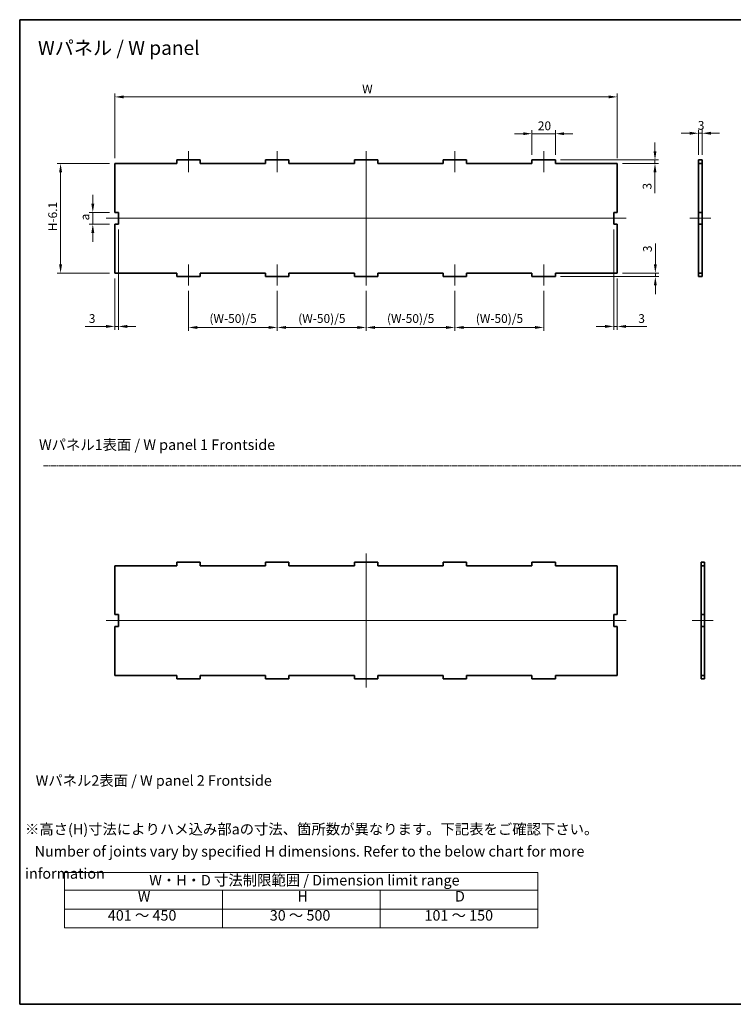
# Model space of a CAD drawing. Units: millimetres. Extents: x 14 to 5528, y 8 to 1272.
# Drawn here: x 3759 to 4370, y 8 to 851 of the extents above; entities that cross this region are included whole.
import ezdxf

# ---------------------------------------------------------------- set-up
doc = ezdxf.new("R2010")
doc.units = ezdxf.units.MM
doc.linetypes.add('CHAIN', pattern=[0.35429999999999995, 0.2362, -0.0295, 0.0591, -0.0295])
doc.layers.get('Defpoints').update_dxf_attribs({"lineweight": 25})
for name, color, linetype, lineweight in [('Border (ISO)', 7, 'Continuous', 35), ('Centerline (ISO)', 131, 'Continuous', 18), ('Dimension (ISO)', 7, 'Continuous', 18), ('Dimension (ISO) @ 1', 7, 'Continuous', 18), ('Sketch Geometry (ISO)', 7, 'Continuous', 18), ('Symbol (ISO)', 7, 'Continuous', 18), ('Visible (ISO)', 7, 'Continuous', 35)]:
    doc.layers.add(name, color=color, linetype=linetype, lineweight=lineweight)
doc.styles.add('Note Text (TK)', font='txt')
doc.styles.add('Note Text (TK3)', font='txt')
doc.dimstyles.new('Default - Method 1b (TK)', dxfattribs={"dimtxt": 2.5, "dimasz": 2.5, "dimexe": 1, "dimexo": 1.499999999999999, "dimgap": 1, "dimtad": 1, "dimtoh": 1, "dimrnd": 1e-08, "dimdsep": 46, "dimtxsty": 'Note Text (TK)', "dimcen": 0.09, "dimdle": 5, "dimclrd": 100, "dimclre": 100, "dimclrt": 7, "dimadec": 1, "dimazin": 1, "dimtfac": 1, "dimtmove": 0, "dimatfit": 3, "dimfxl": 1, "dimtolj": 1, "dimlwd": -1, "dimlwe": -1, "dimarcsym": 0})

# ---------------------------------------------------------------- blocks, each defined once
blk = doc.blocks.new('図面枠 tk図枠')
at = {"layer": 'Border (ISO)'}
for p, q in [((14.49999999999999, 289), (405.4999999999999, 289)), ((14.49999999999999, 289), (14.50000000000001, 8.000000000000007)), ((14.50000000000001, 8.000000000000007), (405.4999999999999, 8.000000000000007))]:
    blk.add_line(p, q, dxfattribs=at)
blk = doc.blocks.new('*D100')
at = {"layer": 'Defpoints', "color": 0}
for p in [(4270.488421992129, 784.8940104888729), (3840.488421992129, 727.8940104888729), (4270.488421992129, 727.8940104888729)]:
    blk.add_point(p, dxfattribs=at)
at = {"layer": 'Dimension (ISO)', "color": 100}
for p, q in [((3840.488421992129, 732.3940104888729), (3840.488421992129, 787.8940104888729)), ((3847.988421992129, 784.8940104888729), (4262.988421992129, 784.8940104888729)), ((4270.488421992129, 732.3940104888729), (4270.488421992129, 787.8940104888729))]:
    blk.add_line(p, q, dxfattribs=at)
for points in [[(3847.988421992129, 786.1440104888729), (3847.988421992129, 783.6440104888729), (3840.488421992129, 784.8940104888729)], [(4262.988421992129, 786.1440104888729), (4262.988421992129, 783.6440104888729), (4270.488421992129, 784.8940104888729)]]:
    blk.add_solid(points, dxfattribs=at)
at = {"layer": 'Dimension (ISO)', "color": 7, "insert": (4049.820808355764, 791.6440104888729), "char_height": 7.5, "attachment_point": 4, "style": 'Note Text (TK)'}
blk.add_mtext('\\A1; \\fＭＳ Ｐゴシック|b0|i0;W', dxfattribs=at)
blk = doc.blocks.new('*D101')
at = {"layer": 'Defpoints', "color": 0}
for p in [(3793.986607957906, 727.894010488873), (3840.488421992131, 727.894010488873), (3840.488421992131, 633.994010488873)]:
    blk.add_point(p, dxfattribs=at)
at = {"layer": 'Dimension (ISO)', "color": 100}
for p, q in [((3835.98842199213, 727.894010488873), (3790.986607957905, 727.894010488873)), ((3793.986607957906, 641.4940104888728), (3793.986607957906, 720.394010488873)), ((3835.98842199213, 633.994010488873), (3790.986607957905, 633.994010488873))]:
    blk.add_line(p, q, dxfattribs=at)
for points in [[(3792.736607957906, 720.394010488873), (3795.236607957906, 720.394010488873), (3793.986607957906, 727.894010488873)], [(3792.736607957906, 641.4940104888728), (3795.236607957906, 641.4940104888728), (3793.986607957906, 633.994010488873)]]:
    blk.add_solid(points, dxfattribs=at)
at = {"layer": 'Dimension (ISO)', "color": 7, "insert": (3787.236607957904, 667.5207150343274), "char_height": 7.5, "attachment_point": 4, "rotation": 90, "style": 'Note Text (TK)'}
blk.add_mtext('\\A1; \\fＭＳ Ｐゴシック|b0|i0;H-6.1', dxfattribs=at)
blk = doc.blocks.new('*D102')
at = {"layer": 'Defpoints', "color": 0}
for p in [(4343.068698850935, 753.7703501681646), (4340.068698850934, 730.8940104888728), (4343.068698850935, 730.8940104888728)]:
    blk.add_point(p, dxfattribs=at)
at = {"layer": 'Dimension (ISO)', "color": 100}
for p, q in [((4332.568698850935, 753.7703501681646), (4325.068698850935, 753.7703501681646)), ((4340.068698850934, 735.3940104888728), (4340.068698850934, 756.7703501681647)), ((4340.068698850934, 753.7703501681646), (4343.068698850935, 753.7703501681646)), ((4343.068698850935, 735.3940104888728), (4343.068698850935, 756.7703501681647)), ((4350.568698850935, 753.7703501681646), (4358.068698850934, 753.7703501681646))]:
    blk.add_line(p, q, dxfattribs=at)
for points in [[(4332.568698850935, 755.0203501681647), (4332.568698850935, 752.5203501681646), (4340.068698850934, 753.7703501681646)], [(4350.568698850935, 755.0203501681647), (4350.568698850935, 752.5203501681646), (4343.068698850935, 753.7703501681646)]]:
    blk.add_solid(points, dxfattribs=at)
at = {"layer": 'Dimension (ISO)', "color": 7, "insert": (4339.39540339639, 760.5203501681646), "char_height": 7.5, "attachment_point": 4, "style": 'Note Text (TK)'}
blk.add_mtext('\\A1;3', dxfattribs=at)
blk = doc.blocks.new('テーブル1')
at = {"layer": 'Symbol (ISO)'}
for p, q in [((27.32995242019983, 45.61648017594953), (162.3299524201998, 45.61648017594953)), ((27.32995242019983, 45.61648017594953), (27.32995242019983, 40.58901164206801)), ((162.3299524201998, 45.61648017594953), (162.3299524201998, 40.58901164206801)), ((27.32995242019983, 40.58901164206801), (162.3299524201998, 40.58901164206801)), ((27.32995242019983, 40.58901164206801), (27.32995242019983, 35.18901152285872)), ((72.32995242019983, 40.58901164206801), (72.32995242019983, 35.18901152285872)), ((117.3299524201998, 40.58901164206801), (117.3299524201998, 35.18901152285872)), ((162.3299524201998, 40.58901164206801), (162.3299524201998, 35.18901152285872)), ((27.32995242019983, 35.18901152285872), (162.3299524201998, 35.18901152285872)), ((27.32995242019983, 35.18901152285872), (27.32995242019983, 29.78901140364943)), ((72.32995242019983, 35.18901152285872), (72.32995242019983, 29.78901140364943)), ((117.3299524201998, 35.18901152285872), (117.3299524201998, 29.78901140364943)), ((162.3299524201998, 35.18901152285872), (162.3299524201998, 29.78901140364943)), ((27.32995242019983, 29.78901140364943), (162.3299524201998, 29.78901140364943))]:
    blk.add_line(p, q, dxfattribs=at)
at = {"layer": 'Symbol (ISO)', "color": 7, "char_height": 3.000000119209289, "attachment_point": 7, "style": 'Note Text (TK3)'}
for s, insert in [('W・H・D 寸法制限範囲 / Dimension limit range', (51.45607243732733, 40.97116691223124)), ('W', (48.20168580369276, 36.3714677041735)), ('H', (93.7369567720211, 36.38901156476824)), ('D', (138.7002128399744, 36.38901156476824)), ('401 ～ 450', (39.65187582285036, 30.94515183627265)), ('30 ～ 500', (85.85148269079217, 30.94515183627265)), ('101 ～ 150', (129.9974767213215, 30.94515183627265))]:
    blk.add_mtext(s, dxfattribs=dict(at, insert=insert))
blk = doc.blocks.new('*D103')
at = {"layer": 'Defpoints', "color": 0}
for p in [(4217.488421992126, 753.3940104888728), (4197.488421992127, 730.8940104888728), (4217.488421992126, 730.8940104888728)]:
    blk.add_point(p, dxfattribs=at)
at = {"layer": 'Dimension (ISO)', "color": 100}
for p, q in [((4189.988421992127, 753.3940104888728), (4182.488421992126, 753.3940104888728)), ((4197.488421992127, 735.3940104888728), (4197.488421992127, 756.3940104888728)), ((4197.488421992127, 753.3940104888728), (4217.488421992126, 753.3940104888728)), ((4217.488421992126, 735.3940104888728), (4217.488421992126, 756.3940104888728)), ((4224.988421992127, 753.3940104888728), (4232.488421992126, 753.3940104888728))]:
    blk.add_line(p, q, dxfattribs=at)
for points in [[(4189.988421992127, 754.6440104888728), (4189.988421992127, 752.1440104888728), (4197.488421992127, 753.3940104888728)], [(4224.988421992127, 754.6440104888728), (4224.988421992127, 752.1440104888728), (4217.488421992126, 753.3940104888728)]]:
    blk.add_solid(points, dxfattribs=at)
at = {"layer": 'Dimension (ISO)', "color": 7, "insert": (4202.502626537582, 760.1440104888728), "char_height": 7.5, "attachment_point": 4, "style": 'Note Text (TK)'}
blk.add_mtext('\\A1;20', dxfattribs=at)
blk = doc.blocks.new('*D104')
at = {"layer": 'Defpoints', "color": 0}
for p in [(4217.488421992128, 730.894010488873), (4270.48842199213, 727.894010488873), (4302.768092041402, 727.894010488873)]:
    blk.add_point(p, dxfattribs=at)
at = {"layer": 'Dimension (ISO)', "color": 100}
for p, q in [((4302.768092041402, 738.394010488873), (4302.768092041402, 745.894010488873)), ((4221.988421992128, 730.894010488873), (4305.768092041402, 730.894010488873)), ((4274.98842199213, 727.894010488873), (4305.768092041402, 727.894010488873)), ((4302.768092041402, 730.894010488873), (4302.768092041402, 727.894010488873)), ((4302.768092041402, 720.394010488873), (4302.768092041402, 702.5474195150141))]:
    blk.add_line(p, q, dxfattribs=at)
for points in [[(4301.518092041402, 738.394010488873), (4304.018092041402, 738.394010488873), (4302.768092041402, 730.894010488873)], [(4301.518092041402, 720.394010488873), (4304.018092041402, 720.394010488873), (4302.768092041402, 727.894010488873)]]:
    blk.add_solid(points, dxfattribs=at)
at = {"layer": 'Dimension (ISO)', "color": 7, "insert": (4296.018092041401, 705.5474195150127), "char_height": 7.5, "attachment_point": 4, "rotation": 90, "style": 'Note Text (TK)'}
blk.add_mtext('\\A1;3', dxfattribs=at)
blk = doc.blocks.new('*D105')
at = {"layer": 'Defpoints', "color": 0}
for p in [(4270.48842199213, 633.994010488873), (4303.078669952345, 633.994010488873), (4217.488421992128, 630.9940104888731)]:
    blk.add_point(p, dxfattribs=at)
at = {"layer": 'Dimension (ISO)', "color": 100}
for p, q in [((4303.078669952345, 641.4940104888731), (4303.078669952345, 659.3406014627341)), ((4274.98842199213, 633.994010488873), (4306.078669952345, 633.994010488873)), ((4303.078669952345, 630.9940104888731), (4303.078669952345, 633.994010488873)), ((4221.988421992128, 630.9940104888731), (4306.078669952345, 630.9940104888731)), ((4303.078669952345, 623.4940104888732), (4303.078669952345, 615.9940104888732))]:
    blk.add_line(p, q, dxfattribs=at)
for points in [[(4301.828669952345, 641.4940104888731), (4304.328669952345, 641.4940104888731), (4303.078669952345, 633.994010488873)], [(4301.828669952345, 623.4940104888732), (4304.328669952345, 623.4940104888732), (4303.078669952345, 630.9940104888731)]]:
    blk.add_solid(points, dxfattribs=at)
at = {"layer": 'Dimension (ISO)', "color": 7, "insert": (4296.328669952344, 651.994010553642), "char_height": 7.5, "attachment_point": 4, "rotation": 90, "style": 'Note Text (TK)'}
blk.add_mtext('\\A1;3', dxfattribs=at)
blk = doc.blocks.new('*D106')
at = {"layer": 'Defpoints', "color": 0}
for p in [(3821.573730162837, 686.0440104888729), (3840.488421992131, 686.044010488873), (3840.488421992131, 675.8440104888732)]:
    blk.add_point(p, dxfattribs=at)
at = {"layer": 'Dimension (ISO)', "color": 100}
for p, q in [((3821.573730162837, 693.5440104888729), (3821.573730162837, 701.0440104888729)), ((3835.98842199213, 686.0440104888729), (3818.573730162837, 686.0440104888729)), ((3821.573730162837, 675.844010488873), (3821.573730162837, 686.0440104888729)), ((3835.98842199213, 675.844010488873), (3818.573730162837, 675.844010488873)), ((3821.573730162837, 668.3440104888731), (3821.573730162837, 660.8440104888731))]:
    blk.add_line(p, q, dxfattribs=at)
for points in [[(3820.323730162836, 693.5440104888729), (3822.823730162837, 693.5440104888729), (3821.573730162837, 686.0440104888729)], [(3820.323730162836, 668.3440104888731), (3822.823730162837, 668.3440104888731), (3821.573730162837, 675.844010488873)]]:
    blk.add_solid(points, dxfattribs=at)
at = {"layer": 'Dimension (ISO)', "color": 7, "insert": (3814.823730162835, 676.8744082161446), "char_height": 7.5, "attachment_point": 4, "rotation": 90, "style": 'Note Text (TK)'}
blk.add_mtext('\\A1; \\fＭＳ Ｐゴシック|b0|i0;a', dxfattribs=at)
blk = doc.blocks.new('*D107')
at = {"layer": 'Defpoints', "color": 0}
for p in [(3843.488421992129, 675.8440104888729), (3840.488421992129, 633.9940104888728), (3840.488421992129, 588.3789994052535)]:
    blk.add_point(p, dxfattribs=at)
at = {"layer": 'Dimension (ISO)', "color": 100}
for p, q in [((3843.488421992129, 671.3440104888729), (3843.488421992129, 585.3789994052536)), ((3840.488421992129, 629.4940104888728), (3840.488421992129, 585.3789994052536)), ((3832.988421992129, 588.3789994052535), (3815.141831018268, 588.3789994052535)), ((3843.488421992129, 588.3789994052535), (3840.488421992129, 588.3789994052535)), ((3850.988421992129, 588.3789994052535), (3858.488421992129, 588.3789994052535))]:
    blk.add_line(p, q, dxfattribs=at)
for points in [[(3832.988421992129, 589.6289994052535), (3832.988421992129, 587.1289994052536), (3840.488421992129, 588.3789994052535)], [(3850.988421992129, 589.6289994052535), (3850.988421992129, 587.1289994052536), (3843.488421992129, 588.3789994052535)]]:
    blk.add_solid(points, dxfattribs=at)
at = {"layer": 'Dimension (ISO)', "color": 7, "insert": (3818.141831018269, 595.1289994052536), "char_height": 7.5, "attachment_point": 4, "style": 'Note Text (TK)'}
blk.add_mtext('\\A1;3', dxfattribs=at)
blk = doc.blocks.new('*D108')
at = {"layer": 'Defpoints', "color": 0}
for p in [(4267.488421992125, 675.8440104888729), (4270.488421992129, 633.9940104888728), (4270.488421992129, 588.3789994052535)]:
    blk.add_point(p, dxfattribs=at)
at = {"layer": 'Dimension (ISO)', "color": 100}
for p, q in [((4267.488421992125, 671.3440104888729), (4267.488421992125, 585.3789994052536)), ((4270.488421992129, 629.4940104888728), (4270.488421992129, 585.3789994052536)), ((4259.988421992125, 588.3789994052535), (4252.488421992125, 588.3789994052535)), ((4267.488421992125, 588.3789994052535), (4270.488421992129, 588.3789994052535)), ((4277.988421992128, 588.3789994052535), (4295.835012965989, 588.3789994052535))]:
    blk.add_line(p, q, dxfattribs=at)
for points in [[(4259.988421992125, 589.6289994052535), (4259.988421992125, 587.1289994052536), (4267.488421992125, 588.3789994052535)], [(4277.988421992128, 589.6289994052535), (4277.988421992128, 587.1289994052536), (4270.488421992129, 588.3789994052535)]]:
    blk.add_solid(points, dxfattribs=at)
at = {"layer": 'Dimension (ISO)', "color": 7, "insert": (4288.488422056898, 595.1289994052536), "char_height": 7.5, "attachment_point": 4, "style": 'Note Text (TK)'}
blk.add_mtext('\\A1;3', dxfattribs=at)
blk = doc.blocks.new('*D96')
at = {"layer": 'Defpoints', "color": 0}
for p in [(3903.488421992128, 623.4940104888728), (3979.488421992127, 623.4940104888728), (3979.488421992127, 587.4940104888728)]:
    blk.add_point(p, dxfattribs=at)
at = {"layer": 'Dimension (ISO)', "color": 100}
for p, q in [((3903.488421992128, 618.9940104888728), (3903.488421992128, 584.4940104888728)), ((3979.488421992127, 618.9940104888728), (3979.488421992127, 584.4940104888728)), ((3910.988421992128, 587.4940104888728), (3971.988421992127, 587.4940104888728))]:
    blk.add_line(p, q, dxfattribs=at)
for points in [[(3910.988421992128, 588.7440104888728), (3910.988421992128, 586.244010488873), (3903.488421992128, 587.4940104888728)], [(3971.988421992127, 588.7440104888728), (3971.988421992127, 586.244010488873), (3979.488421992127, 587.4940104888728)]]:
    blk.add_solid(points, dxfattribs=at)
at = {"layer": 'Dimension (ISO)', "color": 7, "insert": (3919.094956083036, 595.1388968525093), "char_height": 7.5, "attachment_point": 4, "style": 'Note Text (TK)'}
blk.add_mtext('\\A1; \\fＭＳ Ｐゴシック|b0|i0;(W-50)/5', dxfattribs=at)
blk = doc.blocks.new('*D97')
at = {"layer": 'Defpoints', "color": 0}
for p in [(3979.488421992127, 623.4940104888728), (4055.488421992127, 623.4940104888728), (3979.488421992127, 587.4940104888728)]:
    blk.add_point(p, dxfattribs=at)
at = {"layer": 'Dimension (ISO)', "color": 100}
for p, q in [((3979.488421992127, 618.9940104888728), (3979.488421992127, 584.4940104888728)), ((4055.488421992127, 618.9940104888728), (4055.488421992127, 584.4940104888728)), ((4047.988421992126, 587.4940104888728), (3986.988421992127, 587.4940104888728))]:
    blk.add_line(p, q, dxfattribs=at)
for points in [[(3986.988421992127, 588.7440104888728), (3986.988421992127, 586.244010488873), (3979.488421992127, 587.4940104888728)], [(4047.988421992126, 588.7440104888728), (4047.988421992126, 586.244010488873), (4055.488421992127, 587.4940104888728)]]:
    blk.add_solid(points, dxfattribs=at)
at = {"layer": 'Dimension (ISO)', "color": 7, "insert": (3995.094956083036, 595.1388968525093), "char_height": 7.5, "attachment_point": 4, "style": 'Note Text (TK)'}
blk.add_mtext('\\A1; \\fＭＳ Ｐゴシック|b0|i0;(W-50)/5', dxfattribs=at)
blk = doc.blocks.new('*D98')
at = {"layer": 'Defpoints', "color": 0}
for p in [(4055.488421992127, 623.4940104888728), (4131.488421992126, 623.4940104888728), (4131.488421992126, 587.4940104888728)]:
    blk.add_point(p, dxfattribs=at)
at = {"layer": 'Dimension (ISO)', "color": 100}
for p, q in [((4055.488421992127, 618.9940104888728), (4055.488421992127, 584.4940104888728)), ((4131.488421992126, 618.9940104888728), (4131.488421992126, 584.4940104888728)), ((4062.988421992127, 587.4940104888728), (4123.988421992127, 587.4940104888728))]:
    blk.add_line(p, q, dxfattribs=at)
for points in [[(4062.988421992127, 588.7440104888728), (4062.988421992127, 586.244010488873), (4055.488421992127, 587.4940104888728)], [(4123.988421992127, 588.7440104888728), (4123.988421992127, 586.244010488873), (4131.488421992126, 587.4940104888728)]]:
    blk.add_solid(points, dxfattribs=at)
at = {"layer": 'Dimension (ISO)', "color": 7, "insert": (4071.094956083036, 595.1388968525093), "char_height": 7.5, "attachment_point": 4, "style": 'Note Text (TK)'}
blk.add_mtext('\\A1; \\fＭＳ Ｐゴシック|b0|i0;(W-50)/5', dxfattribs=at)
blk = doc.blocks.new('*D99')
at = {"layer": 'Defpoints', "color": 0}
for p in [(4131.488421992126, 623.4940104888728), (4207.488421992127, 623.4940104888728), (4207.488421992127, 587.4940104888728)]:
    blk.add_point(p, dxfattribs=at)
at = {"layer": 'Dimension (ISO)', "color": 100}
for p, q in [((4131.488421992126, 618.9940104888728), (4131.488421992126, 584.4940104888728)), ((4207.488421992127, 618.9940104888728), (4207.488421992127, 584.4940104888728)), ((4138.988421992126, 587.4940104888728), (4199.988421992126, 587.4940104888728))]:
    blk.add_line(p, q, dxfattribs=at)
for points in [[(4138.988421992126, 588.7440104888728), (4138.988421992126, 586.244010488873), (4131.488421992126, 587.4940104888728)], [(4199.988421992126, 588.7440104888728), (4199.988421992126, 586.244010488873), (4207.488421992127, 587.4940104888728)]]:
    blk.add_solid(points, dxfattribs=at)
at = {"layer": 'Dimension (ISO)', "color": 7, "insert": (4147.094956083036, 595.1388968525093), "char_height": 7.5, "attachment_point": 4, "style": 'Note Text (TK)'}
blk.add_mtext('\\A1; \\fＭＳ Ｐゴシック|b0|i0;(W-50)/5', dxfattribs=at)

msp = doc.modelspace()

# ---------------------------------------------------------------- linework, layer by layer
at = {"layer": 'Centerline (ISO)', "linetype": 'CHAIN', "ltscale": 6.667144298553466}
for p, q in [((3903.488421992127, 738.3940104888729), (3903.488421992127, 720.3940104888729)), ((3979.488421992127, 738.3940104888728), (3979.488421992127, 720.3940104888729)), ((4131.488421992127, 738.3940104888728), (4131.488421992126, 720.3940104888729)), ((4207.488421992128, 738.3940104888728), (4207.488421992127, 720.3940104888729)), ((4332.568698850995, 680.9440104888728), (4350.568698850994, 680.9440104888728)), ((4332.568698850995, 680.9440104888729), (4350.568698850996, 680.9440104888729)), ((3903.488421992128, 623.4940104888728), (3903.488421992127, 641.4940104888728)), ((3979.488421992127, 623.4940104888728), (3979.488421992127, 641.4940104888728)), ((4131.488421992126, 623.4940104888728), (4131.488421992126, 641.4940104888728)), ((4207.488421992127, 623.4940104888728), (4207.488421992127, 641.4940104888728)), ((4334.672456654965, 336.5645826077141), (4352.672456654965, 336.5645826077141)), ((4334.672456654966, 336.5645826077142), (4352.672456654967, 336.5645826077142))]:
    msp.add_line(p, q, dxfattribs=at)
at = {"layer": 'Centerline (ISO)', "linetype": 'CHAIN', "ltscale": 23.99096870422363}
for p, q in [((4055.488421992127, 738.3940104888728), (4055.488421992127, 623.4940104888728)), ((4055.488421992128, 735.3940104888729), (4055.488421992128, 626.4940104888728)), ((3832.988421992129, 680.9440104888729), (4277.988421992128, 680.9440104888729)), ((3835.988421992129, 680.9440104888729), (4274.988421992125, 680.9440104888728)), ((4055.488421992029, 394.0145826077142), (4055.488421992029, 279.1145826077142)), ((4055.48842199203, 391.0145826077141), (4055.48842199203, 282.1145826077141)), ((3832.98842199203, 336.5645826077142), (4277.98842199203, 336.5645826077142)), ((3835.988421992031, 336.5645826077142), (4274.988421992026, 336.5645826077141))]:
    msp.add_line(p, q, dxfattribs=at)
at = {"layer": 'Sketch Geometry (ISO)', "color": 4, "linetype": 'CHAIN', "ltscale": 18.25944519042969}
msp.add_line((3779.477289261007, 468.9340133358258), (4905.13919528395, 468.9340133358258), dxfattribs=at)
at = {"layer": 'Visible (ISO)'}
for p, q in [((3840.488421992129, 727.8940104888729), (3893.488421992127, 727.8940104888729)), ((3840.488421992129, 686.0440104888728), (3840.488421992129, 727.8940104888729)), ((3893.488421992127, 727.8940104888729), (3893.488421992127, 730.8940104888729)), ((3893.488421992127, 730.8940104888729), (3913.488421992127, 730.8940104888729)), ((3913.488421992127, 730.8940104888729), (3913.488421992127, 727.8940104888729)), ((3913.488421992127, 727.8940104888729), (3969.488421992127, 727.8940104888729)), ((3969.488421992127, 727.8940104888729), (3969.488421992127, 730.8940104888729)), ((3969.488421992127, 730.8940104888729), (3989.488421992128, 730.8940104888729)), ((3989.488421992128, 730.8940104888729), (3989.488421992128, 727.8940104888729)), ((3989.488421992128, 727.8940104888729), (4045.488421992127, 727.8940104888729)), ((4045.488421992127, 730.8940104888728), (4065.488421992127, 730.8940104888728)), ((4045.488421992127, 727.8940104888729), (4045.488421992127, 730.8940104888728)), ((4065.488421992127, 730.8940104888728), (4065.488421992127, 727.8940104888728)), ((4065.488421992127, 727.8940104888728), (4121.488421992126, 727.8940104888729)), ((4121.488421992126, 730.8940104888728), (4141.488421992127, 730.8940104888728)), ((4121.488421992126, 727.8940104888729), (4121.488421992126, 730.8940104888728)), ((4141.488421992127, 730.8940104888728), (4141.488421992127, 727.8940104888728)), ((4141.488421992127, 727.8940104888728), (4197.488421992127, 727.8940104888729)), ((4197.488421992127, 727.8940104888729), (4197.488421992127, 730.8940104888729)), ((4197.488421992127, 730.8940104888729), (4217.488421992126, 730.8940104888728)), ((4217.488421992126, 730.8940104888728), (4217.488421992126, 727.8940104888729)), ((4217.488421992126, 727.8940104888729), (4270.488421992129, 727.8940104888729)), ((4270.488421992129, 686.0440104888726), (4270.488421992129, 727.8940104888729)), ((4343.06869885098, 730.8940104888728), (4340.06869885098, 730.8940104888728)), ((4340.06869885098, 730.8940104888728), (4340.06869885098, 727.8940104888729)), ((4340.068698850995, 727.8940104888729), (4343.068698850996, 727.8940104888729)), ((4340.068698850995, 686.0440104888726), (4340.068698850995, 727.8940104888729)), ((4343.06869885098, 730.8940104888728), (4343.06869885098, 727.8940104888729)), ((4343.068698850996, 727.8940104888729), (4343.068698850996, 686.0440104888726)), ((3840.488421992129, 686.0440104888728), (3843.488421992129, 686.0440104888728)), ((3843.488421992129, 686.0440104888728), (3843.488421992129, 675.844010488873)), ((4267.488421992125, 686.0440104888726), (4270.488421992129, 686.0440104888726)), ((4267.488421992125, 675.8440104888729), (4267.488421992125, 686.0440104888726)), ((4340.068698850995, 686.0440104888726), (4343.068698850996, 686.0440104888726)), ((4340.068698850995, 675.8440104888729), (4340.068698850995, 686.0440104888726)), ((4343.068698850995, 686.0440104888726), (4343.068698850995, 675.8440104888729)), ((3840.488421992129, 633.9940104888728), (3840.488421992129, 675.844010488873)), ((3843.488421992129, 675.844010488873), (3840.488421992129, 675.844010488873)), ((4270.488421992129, 675.8440104888729), (4267.488421992125, 675.8440104888729)), ((4270.488421992129, 633.9940104888728), (4270.488421992129, 675.8440104888729)), ((4340.068698850995, 633.9940104888728), (4340.068698850995, 675.8440104888729)), ((4343.068698850996, 675.8440104888729), (4340.068698850995, 675.8440104888729)), ((4343.068698850996, 675.8440104888729), (4343.068698850996, 633.9940104888728)), ((3893.488421992127, 633.9940104888728), (3840.488421992129, 633.9940104888728)), ((3893.488421992127, 630.9940104888728), (3893.488421992127, 633.9940104888728)), ((3913.488421992127, 633.9940104888728), (3913.488421992127, 630.9940104888728)), ((3969.488421992127, 633.9940104888728), (3913.488421992127, 633.9940104888728)), ((3969.488421992127, 630.9940104888728), (3969.488421992127, 633.9940104888728)), ((3989.488421992127, 633.994010488873), (3989.488421992127, 630.9940104888728)), ((4045.488421992127, 633.9940104888728), (3989.488421992127, 633.994010488873)), ((4045.488421992127, 630.9940104888728), (4045.488421992127, 633.9940104888728)), ((4121.488421992126, 633.9940104888728), (4065.488421992127, 633.9940104888728)), ((4065.488421992127, 633.9940104888728), (4065.488421992127, 630.9940104888728)), ((4121.488421992126, 630.9940104888728), (4121.488421992126, 633.9940104888728)), ((4141.488421992127, 633.9940104888728), (4141.488421992127, 630.9940104888728)), ((4197.488421992127, 633.9940104888728), (4141.488421992127, 633.9940104888728)), ((4197.488421992127, 630.9940104888728), (4197.488421992127, 633.9940104888728)), ((4217.488421992126, 633.9940104888728), (4217.488421992126, 630.9940104888728)), ((4270.488421992129, 633.9940104888728), (4217.488421992126, 633.9940104888728)), ((4340.06869885098, 633.9940104888728), (4340.06869885098, 630.9940104888728)), ((4343.068698850996, 633.9940104888728), (4340.068698850995, 633.9940104888728)), ((4343.06869885098, 633.9940104888728), (4343.06869885098, 630.9940104888728)), ((3913.488421992127, 630.9940104888728), (3893.488421992127, 630.9940104888728)), ((3989.488421992127, 630.9940104888728), (3969.488421992127, 630.9940104888728)), ((4065.488421992127, 630.9940104888728), (4045.488421992127, 630.9940104888728)), ((4141.488421992127, 630.9940104888728), (4121.488421992126, 630.9940104888728)), ((4217.488421992126, 630.9940104888728), (4197.488421992127, 630.9940104888728)), ((4343.06869885098, 630.9940104888728), (4340.06869885098, 630.9940104888728)), ((3840.488421992031, 383.5145826077141), (3893.488421992028, 383.5145826077141)), ((3840.488421992031, 341.6645826077142), (3840.488421992031, 383.5145826077141)), ((3893.488421992028, 383.5145826077141), (3893.488421992028, 386.5145826077142)), ((3893.488421992028, 386.5145826077142), (3913.488421992029, 386.5145826077142)), ((3913.488421992029, 386.5145826077142), (3913.488421992029, 383.5145826077141)), ((3913.488421992029, 383.5145826077141), (3969.488421992029, 383.5145826077141)), ((3969.488421992029, 383.5145826077141), (3969.488421992029, 386.5145826077142)), ((3969.488421992029, 386.5145826077142), (3989.488421992028, 386.5145826077142)), ((3989.488421992028, 386.5145826077142), (3989.488421992028, 383.5145826077142)), ((3989.488421992028, 383.5145826077142), (4045.488421992028, 383.5145826077141)), ((4045.488421992028, 386.5145826077142), (4065.488421992028, 386.5145826077142)), ((4045.488421992028, 383.5145826077141), (4045.488421992028, 386.5145826077142)), ((4065.488421992028, 386.5145826077142), (4065.488421992028, 383.5145826077141)), ((4065.488421992028, 383.5145826077141), (4121.488421992029, 383.5145826077141)), ((4121.488421992029, 386.5145826077142), (4141.488421992028, 386.5145826077142)), ((4121.488421992029, 383.5145826077141), (4121.488421992029, 386.5145826077142)), ((4141.488421992028, 386.5145826077142), (4141.488421992028, 383.5145826077141)), ((4141.488421992028, 383.5145826077141), (4197.488421992028, 383.5145826077141)), ((4197.488421992028, 383.5145826077141), (4197.488421992028, 386.5145826077142)), ((4197.488421992028, 386.5145826077142), (4217.488421992029, 386.5145826077142)), ((4217.488421992029, 386.5145826077142), (4217.488421992029, 383.5145826077142)), ((4217.488421992029, 383.5145826077142), (4270.48842199203, 383.5145826077141)), ((4270.488421992031, 341.664582607714), (4270.48842199203, 383.5145826077141)), ((4345.17245665495, 386.5145826077142), (4342.172456654951, 386.5145826077142)), ((4342.172456654951, 386.5145826077142), (4342.172456654951, 383.5145826077142)), ((4342.172456654966, 383.5145826077141), (4345.172456654966, 383.5145826077141)), ((4342.172456654966, 341.664582607714), (4342.172456654966, 383.5145826077141)), ((4345.17245665495, 386.5145826077142), (4345.17245665495, 383.5145826077142)), ((4345.172456654966, 383.5145826077141), (4345.172456654966, 341.664582607714)), ((3840.488421992031, 341.6645826077142), (3843.488421992031, 341.6645826077142)), ((3843.488421992031, 341.6645826077142), (3843.488421992031, 331.4645826077143)), ((4267.488421992026, 341.664582607714), (4270.488421992031, 341.664582607714)), ((4267.488421992026, 331.4645826077141), (4267.488421992026, 341.664582607714)), ((4342.172456654966, 341.664582607714), (4345.172456654966, 341.664582607714)), ((4342.172456654965, 331.4645826077141), (4342.172456654965, 341.664582607714)), ((4345.172456654966, 341.664582607714), (4345.172456654966, 331.4645826077141)), ((3840.488421992031, 289.6145826077141), (3840.488421992031, 331.4645826077143)), ((3843.488421992031, 331.4645826077143), (3840.488421992031, 331.4645826077143)), ((4270.48842199203, 331.4645826077141), (4267.488421992026, 331.4645826077141)), ((4270.48842199203, 289.6145826077141), (4270.48842199203, 331.4645826077141)), ((4342.172456654966, 289.6145826077141), (4342.172456654966, 331.4645826077141)), ((4345.172456654966, 331.4645826077141), (4342.172456654966, 331.4645826077141)), ((4345.172456654966, 331.4645826077141), (4345.172456654966, 289.6145826077141)), ((3893.488421992028, 289.6145826077141), (3840.488421992031, 289.6145826077141)), ((3893.488421992028, 286.6145826077142), (3893.488421992028, 289.6145826077141)), ((3913.488421992029, 289.6145826077141), (3913.488421992029, 286.6145826077142)), ((3969.488421992029, 289.6145826077141), (3913.488421992029, 289.6145826077141)), ((3969.488421992029, 286.6145826077142), (3969.488421992029, 289.6145826077141)), ((3989.488421992028, 289.6145826077142), (3989.488421992028, 286.6145826077142)), ((4045.488421992028, 289.6145826077141), (3989.488421992028, 289.6145826077142)), ((4045.488421992028, 286.6145826077142), (4045.488421992028, 289.6145826077141)), ((4121.488421992029, 289.6145826077141), (4065.488421992028, 289.6145826077141)), ((4065.488421992028, 289.6145826077141), (4065.488421992028, 286.6145826077142)), ((4121.488421992029, 286.6145826077142), (4121.488421992029, 289.6145826077141)), ((4141.488421992028, 289.6145826077141), (4141.488421992028, 286.6145826077142)), ((4197.488421992028, 289.6145826077141), (4141.488421992028, 289.6145826077141)), ((4197.488421992028, 286.6145826077142), (4197.488421992028, 289.6145826077141)), ((4217.488421992029, 289.6145826077141), (4217.488421992029, 286.6145826077142)), ((4270.48842199203, 289.6145826077141), (4217.488421992029, 289.6145826077141)), ((4342.172456654951, 289.6145826077141), (4342.172456654951, 286.6145826077142)), ((4345.172456654966, 289.6145826077141), (4342.172456654966, 289.6145826077141)), ((4345.17245665495, 289.6145826077141), (4345.17245665495, 286.6145826077142)), ((3913.488421992029, 286.6145826077142), (3893.488421992028, 286.6145826077142)), ((3989.488421992028, 286.6145826077142), (3969.488421992029, 286.6145826077142)), ((4065.488421992028, 286.6145826077142), (4045.488421992028, 286.6145826077142)), ((4141.488421992028, 286.6145826077142), (4121.488421992029, 286.6145826077142)), ((4217.488421992029, 286.6145826077142), (4197.488421992028, 286.6145826077142)), ((4345.17245665495, 286.6145826077142), (4342.172456654951, 286.6145826077142))]:
    msp.add_line(p, q, dxfattribs=at)

# ---------------------------------------------------------------- block references
at = {"xscale": 3, "yscale": 3, "zscale": 3}
for name in ['図面枠 tk図枠', 'テーブル1']:
    msp.add_blockref(name, (3715.5, -16.00000000000001), dxfattribs=at)

# ---------------------------------------------------------------- texts
at = {"layer": 'Symbol (ISO)', "color": 7, "attachment_point": 4, "style": 'Note Text (TK)'}
for s, insert, char_height, width, line_spacing_factor in [('\\fＭＳ Ｐゴシック|b0|i0;\\H12.0000;Wパネル / W panel', (3774.616479462166, 826.87535171165), 12.00000017881393, 143.9298248291015, 1.5), ('\\fＭＳ Ｐゴシック|b0|i0;\\H9.0000;Wパネル1表面 / W panel 1 Frontside', (3775.550822376303, 487.0871056527331), 9.000000357627869, 209.4736862182617, 1.5), ('\\fＭＳ Ｐゴシック|b0|i0;\\H9.0000;Wパネル2表面 / W panel 2 Frontside', (3772.705132397714, 199.5990797773795), 9.000000357627869, 209.4736862182617, 1.5), ('\\fＭＳ Ｐゴシック|b0|i0;\\H9.0000;※高さ(H)寸法によりハメ込み部aの寸法、箇所数が異なります。下記表をご確認下さい。\\P\\fＭＳ Ｐゴシック|b0|i0;\\H9.0000;   Number of joints vary by specified H dimensions. Refer to the below chart for more information', (3763.547171740836, 138.9887434451262), 9.000000357627869, 546.368408203125, 1.265217542648315)]:
    msp.add_mtext(s, dxfattribs=dict(at, insert=insert, char_height=char_height, width=width, line_spacing_factor=line_spacing_factor))

# ---------------------------------------------------------------- dimensions: what is measured, and where the dimension line sits
at = {"layer": 'Dimension (ISO) @ 1', "color": 100}
for base, p1, p2, angle, text, override, picture, middle in [((4270.488421992129, 784.8940104888729), (3840.488421992129, 727.8940104888729), (4270.488421992129, 727.8940104888729), 180, ' \\fＭＳ Ｐゴシック|b0|i0;W', {"dimscale": 1, "dimtxt": 7.5, "dimasz": 7.5, "dimexe": 3, "dimexo": 4.499999999999999, "dimgap": 3, "dimtoh": 0, "dimdec": 2, "dimcen": 0.27, "dimtol": 0, "dimlim": 0, "dimtp": 0, "dimtm": 0, "dimtdec": 2, "dimtix": 0, "dimtofl": 0, "dimtmove": 0, "dimatfit": 1}, '*D100', (4055.488421992128, 784.8940104888729)), ((3793.986607957906, 727.894010488873), (3840.488421992129, 633.9940104888728), (3840.488421992129, 727.8940104888729), 90, ' \\fＭＳ Ｐゴシック|b0|i0;H-6.1', {"dimscale": 1, "dimtxt": 7.5, "dimasz": 7.5, "dimexe": 3, "dimexo": 4.499999999999999, "dimgap": 3, "dimtoh": 0, "dimdec": 2, "dimcen": 0.27, "dimtol": 0, "dimlim": 0, "dimtp": 0, "dimtm": 0, "dimtdec": 2, "dimtix": 0, "dimtofl": 0, "dimtmove": 0, "dimatfit": 1}, '*D101', (3793.986607957905, 680.9440104888729)), ((3821.573730162837, 686.0440104888729), (3840.488421992129, 675.8440104888729), (3840.488421992129, 686.0440104888728), 90, ' \\fＭＳ Ｐゴシック|b0|i0;a', {"dimscale": 1, "dimtxt": 7.5, "dimasz": 7.5, "dimexe": 3, "dimexo": 4.499999999999999, "dimgap": 3, "dimtoh": 0, "dimdec": 2, "dimcen": 0.27, "dimtol": 0, "dimlim": 0, "dimtp": 0, "dimtm": 0, "dimtdec": 2, "dimtix": 0, "dimtofl": 1, "dimtmove": 0, "dimatfit": 1}, '*D106', (3821.573730162836, 680.9440104888718)), ((3979.488421992127, 587.4940104888728), (3903.488421992128, 623.4940104888728), (3979.488421992127, 623.4940104888728), 180, ' \\fＭＳ Ｐゴシック|b0|i0;(W-50)/5', {"dimscale": 1, "dimtxt": 7.5, "dimasz": 7.5, "dimexe": 3, "dimexo": 4.499999999999999, "dimgap": 3, "dimtoh": 0, "dimdec": 2, "dimcen": 0.27, "dimtol": 0, "dimlim": 0, "dimtp": 0, "dimtm": 0, "dimtdec": 2, "dimtix": 0, "dimtofl": 0, "dimtmove": 0, "dimatfit": 1}, '*D96', (3941.488421992128, 587.4940104888728)), ((3979.488421992127, 587.4940104888728), (4055.488421992127, 623.4940104888728), (3979.488421992127, 623.4940104888728), 180, ' \\fＭＳ Ｐゴシック|b0|i0;(W-50)/5', {"dimscale": 1, "dimtxt": 7.5, "dimasz": 7.5, "dimexe": 3, "dimexo": 4.499999999999999, "dimgap": 3, "dimtoh": 0, "dimdec": 2, "dimcen": 0.27, "dimtol": 0, "dimlim": 0, "dimtp": 0, "dimtm": 0, "dimtdec": 2, "dimtix": 0, "dimtofl": 0, "dimtmove": 0, "dimatfit": 1}, '*D97', (4017.488421992126, 587.4940104888728)), ((4131.488421992126, 587.4940104888728), (4055.488421992127, 623.4940104888728), (4131.488421992126, 623.4940104888728), 180, ' \\fＭＳ Ｐゴシック|b0|i0;(W-50)/5', {"dimscale": 1, "dimtxt": 7.5, "dimasz": 7.5, "dimexe": 3, "dimexo": 4.499999999999999, "dimgap": 3, "dimtoh": 0, "dimdec": 2, "dimcen": 0.27, "dimtol": 0, "dimlim": 0, "dimtp": 0, "dimtm": 0, "dimtdec": 2, "dimtix": 0, "dimtofl": 0, "dimtmove": 0, "dimatfit": 1}, '*D98', (4093.488421992127, 587.4940104888728)), ((4207.488421992127, 587.4940104888728), (4131.488421992126, 623.4940104888728), (4207.488421992127, 623.4940104888728), 180, ' \\fＭＳ Ｐゴシック|b0|i0;(W-50)/5', {"dimscale": 1, "dimtxt": 7.5, "dimasz": 7.5, "dimexe": 3, "dimexo": 4.499999999999999, "dimgap": 3, "dimtoh": 0, "dimdec": 2, "dimcen": 0.27, "dimtol": 0, "dimlim": 0, "dimtp": 0, "dimtm": 0, "dimtdec": 2, "dimtix": 0, "dimtofl": 0, "dimtmove": 0, "dimatfit": 1}, '*D99', (4169.488421992126, 587.4940104888728))]:
    dim = msp.add_linear_dim(base=base, p1=p1, p2=p2, angle=angle, text=text, dimstyle='Default - Method 1b (TK)', override=override, dxfattribs=at)
    dim.commit()
    dim.dimension.update_dxf_attribs({"geometry": picture, "text_midpoint": middle, "dimtype": 160})
for base, p1, p2, angle, picture, middle in [((4217.488421992126, 753.3940104888728), (4197.488421992127, 730.8940104888728), (4217.488421992126, 730.8940104888728), 180, '*D103', (4207.488421992127, 753.3940104888728)), ((4343.068698850935, 753.7703501681646), (4340.068698850934, 730.8940104888728), (4343.068698850935, 730.8940104888728), 180, '*D102', (4341.568698850934, 753.7703501681646)), ((4302.768092041402, 727.894010488873), (4217.488421992126, 730.8940104888728), (4270.488421992129, 727.8940104888729), 90, '*D104', (4302.768092041401, 707.7207149695582)), ((3840.488421992129, 588.3789994052535), (3843.488421992129, 675.8440104888729), (3840.488421992129, 633.9940104888728), 180, '*D107', (3820.315126472814, 588.3789994052535)), ((4270.488421992129, 588.3789994052535), (4267.488421992125, 675.8440104888729), (4270.488421992129, 633.9940104888728), 180, '*D108', (4290.661717511443, 588.3789994052535)), ((4303.078669952345, 633.994010488873), (4217.488421992126, 630.9940104888728), (4270.488421992129, 633.9940104888728), 90, '*D105', (4303.078669952344, 654.1673060081876))]:
    dim = msp.add_linear_dim(base=base, p1=p1, p2=p2, angle=angle, dimstyle='Default - Method 1b (TK)', override={"dimscale": 1, "dimtxt": 7.5, "dimasz": 7.5, "dimexe": 3, "dimexo": 4.499999999999999, "dimgap": 3, "dimtoh": 0, "dimdec": 2, "dimcen": 0.27, "dimtol": 0, "dimlim": 0, "dimtp": 0, "dimtm": 0, "dimtdec": 2, "dimtix": 0, "dimtofl": 1, "dimtmove": 0, "dimatfit": 1}, dxfattribs=at)
    dim.commit()
    dim.dimension.update_dxf_attribs({"geometry": picture, "text_midpoint": middle, "dimtype": 160})

doc.saveas('drawing.dxf')
